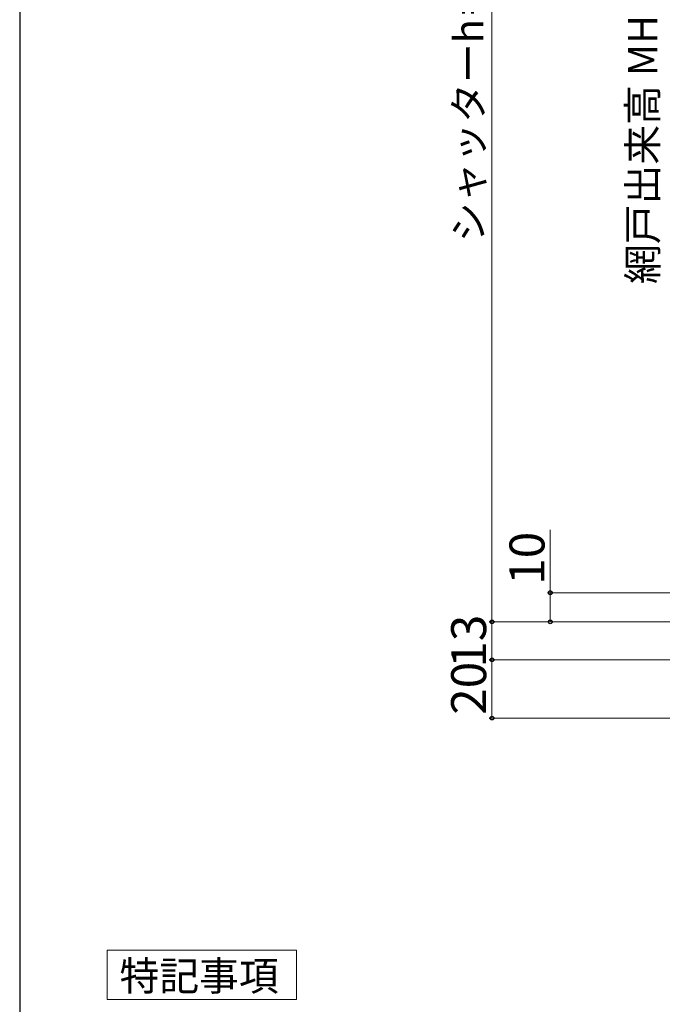
# Model space of a CAD drawing. Extents: x 0 to 1050, y 0 to 1563.
# Drawn here: x 0 to 220, y 586 to 924 of the extents above; entities that cross this region are included whole.
import ezdxf

# ---------------------------------------------------------------- set-up
doc = ezdxf.new("R2010")
doc.units = 0
for name, color, linetype, lineweight in [('USER1', 3, 'CONTINUOUS', 13), ('YKK_D', 6, 'CONTINUOUS', 13), ('YKK_ZWAK', 7, 'CONTINUOUS', 30)]:
    doc.layers.add(name, color=color, linetype=linetype, lineweight=lineweight)
doc.styles.add('text-b', font='txt')

msp = doc.modelspace()

# ---------------------------------------------------------------- linework, layer by layer
at = {"layer": 'USER1'}
for p, q in [((30, 605), (95, 605)), ((30, 588), (30, 605)), ((95, 605), (95, 588)), ((95, 588), (30, 588))]:
    msp.add_line(p, q, dxfattribs=at)
at = {"layer": 'YKK_D', "ltscale": 1.5}
for p, q in [((162, 1091.5), (162, 717.5)), ((182, 727.5), (182, 749.05)), ((376, 727.5), (181, 727.5)), ((182, 717.5), (182, 727.5)), ((177, 717.5), (161, 717.5)), ((251.18, 717.5), (161, 717.5)), ((162, 704.5), (162, 717.5)), ((251.18, 717.5), (181, 717.5)), ((246.5, 704.5), (161, 704.5)), ((246.5, 704.5), (161, 704.5)), ((162, 684.5), (162, 704.5)), ((374, 684.5), (161, 684.5))]:
    msp.add_line(p, q, dxfattribs=at)
at = {"layer": 'YKK_D', "linetype": 'ByBlock', "lineweight": -2}
for centre, radius in [((182, 727.5), 0.638), ((162, 717.5), 0.637), ((162, 717.5), 0.638), ((182, 717.5), 0.637), ((162, 704.5), 0.638), ((162, 704.5), 0.637), ((162, 684.5), 0.637)]:
    msp.add_circle(centre, radius, dxfattribs=at)
at = {"layer": 'YKK_ZWAK'}
msp.add_line((0, 1530), (0, 0), dxfattribs=at)

# ---------------------------------------------------------------- texts
at = {"layer": 'USER1', "style": 'text-b'}
msp.add_text('特記事項', height=10, dxfattribs=at).set_placement((34.26, 591.12))
at = {"layer": 'YKK_D', "style": 'text-b'}
for s, height, p in [('網戸出来高 MH＝H－40', 10, (218.69, 833.3)), ('シャッターh＝H＋4', 10, (158.98, 847.63)), ('10', 12, (180, 730.21)), ('13', 12, (160, 701.79)), ('20', 12, (160, 685.64))]:
    msp.add_text(s, height=height, rotation=90, dxfattribs=at).set_placement(p)

doc.saveas('drawing.dxf')
